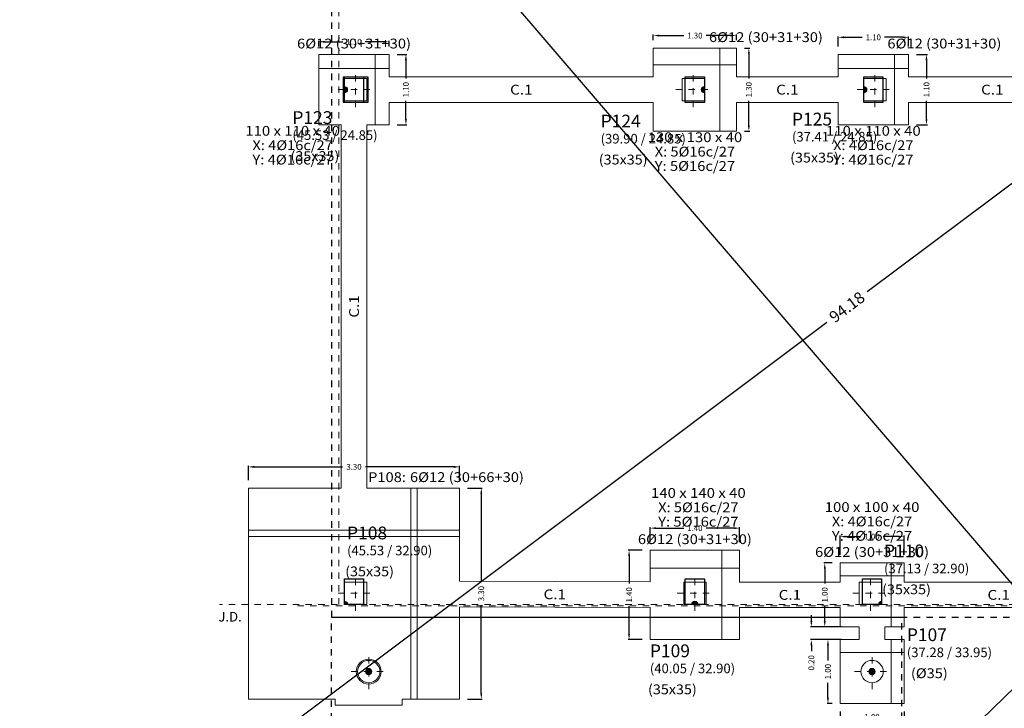
# Model space of a CAD drawing. Extents: x -27 to 99, y -46 to 40.
# Drawn here: x 28 to 43, y 1 to 12 of the extents above; entities that cross this region are included whole.
import ezdxf
from ezdxf.enums import TextEntityAlignment as Align

# ---------------------------------------------------------------- set-up
doc = ezdxf.new("R2010")
doc.units = 0
doc.header["$LTSCALE"] = 0.01
doc.header["$MEASUREMENT"] = 0
for name, pattern in [('ACAD_ISO05W100', [33, 24, -3, 0, -3, 0, -3]), ('CONTINUA', [0]), ('DASHDOT', [1, 0.5, -0.25, 0, -0.25])]:
    doc.linetypes.add(name, pattern=pattern)
doc.layers.get('0').update_dxf_attribs({"linetype": 'CONTINUOUS'})
doc.layers.get('DEFPOINTS').update_dxf_attribs({"linetype": 'CONTINUOUS'})
doc.layers.add('0-PILAR', color=11, linetype='CONTINUOUS')
doc.layers.add('AUXIL', color=7, linetype='CONTINUA', true_color=0xd600d6, plot=False)
for name, color, linetype, lineweight in [('CIM_TXT_ARRANQUES', 2, 'CONTINUOUS', 0), ('D-coordenadas', 1, 'CONTINUOUS', 0), ('JUNTA', 7, 'DASHDOT', 9), ('PILAR_CIRC', 2, 'CONTINUOUS', 9), ('PILAR_DIM', 4, 'CONTINUOUS', 15), ('PILAR_EJES', 8, 'DASHDOT', 0), ('PILAR_RECT', 1, 'CONTINUOUS', 9), ('PILAR_REF', 84, 'CONTINUOUS', 15), ('PUNTO_FIJO', 1, 'CONTINUOUS', 0), ('VIG_DIM_VIGAS', 3, 'CONTINUOUS', 0), ('VIGAS', 2, 'CONTINUOUS', 9), ('ZAP_CONTORNO', 2, 'CONTINUOUS', 9), ('ZAP_DIMENSION_Y_ARM', 7, 'CONTINUOUS', 0), ('ZAP_ESQUEMA_ARM', 7, 'CONTINUOUS', 9)]:
    doc.layers.add(name, color=color, linetype=linetype, lineweight=lineweight)
doc.layers.add('D-SUP.CONST', color=7, linetype='CONTINUOUS', true_color=0x1a3300)
doc.styles.add('arial', font='ARIAL.TTF', dxfattribs={"width": 0.85})
doc.styles.add('CYPETXT', font='romans.shx', dxfattribs={"width": 0.85})
doc.styles.add('ROMANS', font='romans.shx', dxfattribs={"width": 0.85})
doc.styles.get("Standard").update_dxf_attribs({"font": 'romans.shx'})
doc.dimstyles.new('H-100', dxfattribs={"dimtxt": 0.18, "dimasz": 0.09, "dimexe": 0.02, "dimexo": 0.2, "dimgap": 0.09, "dimtad": 0, "dimzin": 0, "dimdsep": 46, "dimtxsty": 'ROMANS', "dimblk": 'ARCHTICK', "dimcen": 0.09, "dimadec": 0, "dimazin": 0, "dimtfac": 1, "dimtofl": 0, "dimtmove": 0, "dimatfit": 3, "dimldrblk": 'ARCHTICK', "dimfxl": 0, "dimtolj": 1, "dimtzin": 0, "dimarcsym": 0})
doc.dimstyles.new('H-50', dxfattribs={"dimtxt": 0.09, "dimasz": 0.09, "dimexe": 0.015, "dimexo": 0.125, "dimgap": 0.045, "dimtad": 0, "dimzin": 0, "dimdsep": 46, "dimtxsty": 'Standard', "dimcen": 0.09, "dimadec": 0, "dimazin": 0, "dimtfac": 1, "dimtofl": 0, "dimtmove": 0, "dimatfit": 3, "dimfxl": 0, "dimtolj": 1, "dimtzin": 0, "dimarcsym": 0})

# ---------------------------------------------------------------- blocks, each defined once
blk = doc.blocks.new('EJES_DEL_PILAR')
at = {"layer": 'PILAR_EJES'}
for p, q in [((0, -0.5), (0, 0.5)), ((-0.5, 0), (0.5, 0))]:
    blk.add_line(p, q, dxfattribs=at)
blk = doc.blocks.new('PUNTO_FIJO_CENTRO')
at = {"layer": 'PUNTO_FIJO'}
h = blk.add_hatch(color=256, dxfattribs=at)
edge = h.paths.add_edge_path(flags=0)
edge.add_arc((0, 0), 0.0005, 0, 360)
blk.add_circle((0, 0), 0.0005, dxfattribs=at)
blk = doc.blocks.new('PUNTO_FIJO_CARA')
at = {"layer": 'PUNTO_FIJO'}
h = blk.add_hatch(color=256, dxfattribs=at)
edge = h.paths.add_edge_path(flags=0)
edge.add_line((0, -0.00025), (0.0005, -0.00025))
edge.add_arc((0, -0.00025), 0.0005, 0, 180)
edge.add_line((-0.0005, -0.00025), (0, -0.00025))
for p, q in [((-0.0005, -0.00025), (0, -0.00025)), ((0, -0.00025), (0.0005, -0.00025))]:
    blk.add_line(p, q, dxfattribs=at)
blk.add_arc((0, -0.00025), 0.0005, 0, 180, dxfattribs=at)
blk = doc.blocks.new('PUNTO_FIJO_ESQUINA')
at = {"layer": 'PUNTO_FIJO'}
h = blk.add_hatch(color=256, dxfattribs=at)
edge = h.paths.add_edge_path(flags=0)
edge.add_line((-0.00025, -0.00025), (0.00025, -0.00025))
edge.add_arc((-0.00025, -0.00025), 0.0005, 0, 90)
edge.add_line((-0.00025, 0.00025), (-0.00025, -0.00025))
for p, q in [((-0.00025, 0.00025), (-0.00025, -0.00025)), ((-0.00025, -0.00025), (0.00025, -0.00025))]:
    blk.add_line(p, q, dxfattribs=at)
blk.add_arc((-0.00025, -0.00025), 0.0005, 0, 90, dxfattribs=at)
blk = doc.blocks.new('base est arq')
at = {"layer": '0-PILAR'}
for points in [[(-4553, -2465), (-4523, -2465), (-4523, -2505), (-4553, -2505)], [(-4020, -2465), (-3990, -2465), (-3990, -2505), (-4020, -2505)], [(-3741, -2465), (-3711, -2465), (-3711, -2505), (-3741, -2505)], [(-4553, -3250), (-4523, -3250), (-4523, -3290), (-4553, -3290)], [(-4020, -3250), (-3990, -3250), (-3990, -3290), (-4020, -3290)], [(-3743, -3250), (-3713, -3250), (-3713, -3290), (-3743, -3290)]]:
    blk.add_lwpolyline(points, close=True, dxfattribs=at)
at = {"layer": 'D-SUP.CONST', "linetype": 'ACAD_ISO05W100', "ltscale": 3, "flags": 128}
for points in [[(0, -3310), (0, 0), (-1128, 0), (-1128, -40), (-8915.5, -40), (-8915.5, 0), (-10234.5, 0), (-10234.5, -2085), (-8915.5, -2085), (-8915.5, -2018), (-4573, -2018), (-4573, -3310)], [(-4573, -5650), (-4573, -3310), (-3682.1, -3310), (-3682.1, -4055), (-2298.8, -4055), (-2298.8, -3310), (0, -3310), (0, -3259), (1670, -3259), (1670, -4106), (0, -4106), (0, -4055), (-2190, -4055), (-2190, -4276.8), (-3827.1, -4276.8), (-3827.1, -5650)]]:
    blk.add_lwpolyline(points, close=True, dxfattribs=at)
blk = doc.blocks.new('*D209')
at = {"color": 0, "lineweight": -2}
for p, q in [((40.689, 11.828), (40.689, 11.986)), ((40.779, 11.971), (41.064, 11.971)), ((41.699, 11.971), (41.415, 11.971)), ((41.789, 11.828), (41.789, 11.986))]:
    blk.add_line(p, q, dxfattribs=at)
at = {"color": 0}
for points in [[(40.779, 11.986), (40.779, 11.956), (40.689, 11.971)], [(41.699, 11.986), (41.699, 11.956), (41.789, 11.971)]]:
    blk.add_solid(points, dxfattribs=at)
at = {"layer": 'DEFPOINTS', "color": 0}
for p in [(41.789, 11.971), (40.689, 11.703), (41.789, 11.703)]:
    blk.add_point(p, dxfattribs=at)
at = {"color": 0, "insert": (41.239, 11.971), "char_height": 0.09, "attachment_point": 5}
blk.add_mtext('\\A1;1.10', dxfattribs=at)
blk = doc.blocks.new('*D214')
at = {"color": 0, "lineweight": -2}
for p, q in [((41.914, 11.703), (42.085, 11.703)), ((42.07, 11.613), (42.07, 11.329)), ((42.07, 10.693), (42.07, 10.977)), ((41.914, 10.603), (42.085, 10.603))]:
    blk.add_line(p, q, dxfattribs=at)
at = {"color": 0}
for points in [[(42.055, 11.613), (42.085, 11.613), (42.07, 11.703)], [(42.055, 10.693), (42.085, 10.693), (42.07, 10.603)]]:
    blk.add_solid(points, dxfattribs=at)
at = {"layer": 'DEFPOINTS', "color": 0}
for p in [(41.789, 11.703), (41.789, 10.603), (42.07, 10.603)]:
    blk.add_point(p, dxfattribs=at)
at = {"color": 0, "insert": (42.07, 11.153), "char_height": 0.09, "attachment_point": 5, "rotation": 90}
blk.add_mtext('\\A1;1.10', dxfattribs=at)
blk = doc.blocks.new('*D215')
at = {"color": 0, "lineweight": -2}
for p, q in [((37.799, 11.928), (37.799, 12.013)), ((39.099, 11.928), (39.099, 12.013)), ((37.889, 11.998), (38.274, 11.998)), ((39.009, 11.998), (38.625, 11.998))]:
    blk.add_line(p, q, dxfattribs=at)
at = {"color": 0}
for points in [[(37.889, 12.013), (37.889, 11.983), (37.799, 11.998)], [(39.009, 12.013), (39.009, 11.983), (39.099, 11.998)]]:
    blk.add_solid(points, dxfattribs=at)
at = {"layer": 'DEFPOINTS', "color": 0}
for p in [(39.099, 11.998), (37.799, 11.803), (39.099, 11.803)]:
    blk.add_point(p, dxfattribs=at)
at = {"color": 0, "insert": (38.449, 11.998), "char_height": 0.09, "attachment_point": 5}
blk.add_mtext('\\A1;1.30', dxfattribs=at)
blk = doc.blocks.new('*D216')
at = {"color": 0, "lineweight": -2}
for p, q in [((39.224, 11.803), (39.308, 11.803)), ((39.293, 11.713), (39.293, 11.329)), ((39.293, 10.593), (39.293, 10.977)), ((39.224, 10.503), (39.308, 10.503))]:
    blk.add_line(p, q, dxfattribs=at)
at = {"color": 0}
for points in [[(39.278, 11.713), (39.308, 11.713), (39.293, 11.803)], [(39.278, 10.593), (39.308, 10.593), (39.293, 10.503)]]:
    blk.add_solid(points, dxfattribs=at)
at = {"layer": 'DEFPOINTS', "color": 0}
for p in [(39.099, 11.803), (39.099, 10.503), (39.293, 10.503)]:
    blk.add_point(p, dxfattribs=at)
at = {"color": 0, "insert": (39.293, 11.153), "char_height": 0.09, "attachment_point": 5, "rotation": 90}
blk.add_mtext('\\A1;1.30', dxfattribs=at)
blk = doc.blocks.new('*D217')
at = {"color": 0, "lineweight": -2}
for p, q in [((32.569, 11.828), (32.569, 11.916)), ((32.659, 11.901), (32.944, 11.901)), ((33.579, 11.901), (33.295, 11.901)), ((33.669, 11.828), (33.669, 11.916))]:
    blk.add_line(p, q, dxfattribs=at)
at = {"color": 0}
for points in [[(32.659, 11.916), (32.659, 11.886), (32.569, 11.901)], [(33.579, 11.916), (33.579, 11.886), (33.669, 11.901)]]:
    blk.add_solid(points, dxfattribs=at)
at = {"layer": 'DEFPOINTS', "color": 0}
for p in [(33.669, 11.901), (32.569, 11.703), (33.669, 11.703)]:
    blk.add_point(p, dxfattribs=at)
at = {"color": 0, "insert": (33.119, 11.901), "char_height": 0.09, "attachment_point": 5}
blk.add_mtext('\\A1;1.10', dxfattribs=at)
blk = doc.blocks.new('*D218')
at = {"color": 0, "lineweight": -2}
for p, q in [((33.794, 11.703), (33.946, 11.703)), ((33.931, 11.613), (33.931, 11.329)), ((33.931, 10.693), (33.931, 10.977)), ((33.794, 10.603), (33.946, 10.603))]:
    blk.add_line(p, q, dxfattribs=at)
at = {"color": 0}
for points in [[(33.916, 11.613), (33.946, 11.613), (33.931, 11.703)], [(33.916, 10.693), (33.946, 10.693), (33.931, 10.603)]]:
    blk.add_solid(points, dxfattribs=at)
at = {"layer": 'DEFPOINTS', "color": 0}
for p in [(33.669, 11.703), (33.669, 10.603), (33.931, 10.603)]:
    blk.add_point(p, dxfattribs=at)
at = {"color": 0, "insert": (33.931, 11.153), "char_height": 0.09, "attachment_point": 5, "rotation": 90}
blk.add_mtext('\\A1;1.10', dxfattribs=at)
blk = doc.blocks.new('*D219')
at = {"color": 0, "lineweight": -2}
for p, q in [((31.469, 5.048), (31.469, 5.269)), ((31.559, 5.254), (32.937, 5.254)), ((34.679, 5.254), (33.301, 5.254)), ((34.769, 5.048), (34.769, 5.269))]:
    blk.add_line(p, q, dxfattribs=at)
at = {"color": 0}
for points in [[(31.559, 5.269), (31.559, 5.239), (31.469, 5.254)], [(34.679, 5.269), (34.679, 5.239), (34.769, 5.254)]]:
    blk.add_solid(points, dxfattribs=at)
at = {"layer": 'DEFPOINTS', "color": 0}
for p in [(34.769, 5.254), (31.469, 4.923), (34.769, 4.923)]:
    blk.add_point(p, dxfattribs=at)
at = {"color": 0, "insert": (33.119, 5.254), "char_height": 0.09, "attachment_point": 5}
blk.add_mtext('\\A1;3.30', dxfattribs=at)
blk = doc.blocks.new('*D220')
at = {"color": 0, "lineweight": -2}
for p, q in [((34.894, 4.923), (35.124, 4.923)), ((35.109, 4.833), (35.109, 3.455)), ((35.109, 1.713), (35.109, 3.091)), ((34.894, 1.623), (35.124, 1.623))]:
    blk.add_line(p, q, dxfattribs=at)
at = {"color": 0}
for points in [[(35.094, 4.833), (35.124, 4.833), (35.109, 4.923)], [(35.094, 1.713), (35.124, 1.713), (35.109, 1.623)]]:
    blk.add_solid(points, dxfattribs=at)
at = {"layer": 'DEFPOINTS', "color": 0}
for p in [(34.769, 4.923), (34.769, 1.623), (35.109, 1.623)]:
    blk.add_point(p, dxfattribs=at)
at = {"color": 0, "insert": (35.109, 3.273), "char_height": 0.09, "attachment_point": 5, "rotation": 90}
blk.add_mtext('\\A1;3.30', dxfattribs=at)
blk = doc.blocks.new('*D221')
at = {"color": 0, "lineweight": -2}
for p, q in [((37.749, 4.078), (37.749, 4.311)), ((39.149, 4.078), (39.149, 4.311)), ((37.839, 4.296), (38.274, 4.296)), ((39.059, 4.296), (38.625, 4.296))]:
    blk.add_line(p, q, dxfattribs=at)
at = {"color": 0}
for points in [[(37.839, 4.311), (37.839, 4.281), (37.749, 4.296)], [(39.059, 4.311), (39.059, 4.281), (39.149, 4.296)]]:
    blk.add_solid(points, dxfattribs=at)
at = {"layer": 'DEFPOINTS', "color": 0}
for p in [(39.149, 4.296), (37.749, 3.953), (39.149, 3.953)]:
    blk.add_point(p, dxfattribs=at)
at = {"color": 0, "insert": (38.449, 4.296), "char_height": 0.09, "attachment_point": 5}
blk.add_mtext('\\A1;1.40', dxfattribs=at)
blk = doc.blocks.new('*D222')
at = {"color": 0, "lineweight": -2}
for p, q in [((37.624, 3.953), (37.405, 3.953)), ((37.42, 3.863), (37.42, 3.429)), ((37.42, 2.643), (37.42, 3.077)), ((37.624, 2.553), (37.405, 2.553))]:
    blk.add_line(p, q, dxfattribs=at)
at = {"color": 0}
for points in [[(37.405, 3.863), (37.435, 3.863), (37.42, 3.953)], [(37.405, 2.643), (37.435, 2.643), (37.42, 2.553)]]:
    blk.add_solid(points, dxfattribs=at)
at = {"layer": 'DEFPOINTS', "color": 0}
for p in [(37.749, 3.953), (37.42, 2.553), (37.749, 2.553)]:
    blk.add_point(p, dxfattribs=at)
at = {"color": 0, "insert": (37.42, 3.253), "char_height": 0.09, "attachment_point": 5, "rotation": 90}
blk.add_mtext('\\A1;1.40', dxfattribs=at)
blk = doc.blocks.new('*D223')
at = {"color": 0, "lineweight": -2}
for p, q in [((40.719, 3.878), (40.719, 4.179)), ((40.809, 4.164), (41.044, 4.164)), ((41.629, 4.164), (41.395, 4.164)), ((41.719, 3.878), (41.719, 4.179))]:
    blk.add_line(p, q, dxfattribs=at)
at = {"color": 0}
for points in [[(40.809, 4.179), (40.809, 4.149), (40.719, 4.164)], [(41.629, 4.179), (41.629, 4.149), (41.719, 4.164)]]:
    blk.add_solid(points, dxfattribs=at)
at = {"layer": 'DEFPOINTS', "color": 0}
for p in [(41.719, 4.164), (40.719, 3.753), (41.719, 3.753)]:
    blk.add_point(p, dxfattribs=at)
at = {"color": 0, "insert": (41.219, 4.164), "char_height": 0.09, "attachment_point": 5}
blk.add_mtext('\\A1;1.00', dxfattribs=at)
blk = doc.blocks.new('*D224')
at = {"color": 0, "lineweight": -2}
for p, q in [((40.594, 3.753), (40.465, 3.753)), ((40.48, 3.663), (40.48, 3.429)), ((40.48, 2.843), (40.48, 3.077)), ((40.594, 2.753), (40.465, 2.753))]:
    blk.add_line(p, q, dxfattribs=at)
at = {"color": 0}
for points in [[(40.465, 3.663), (40.495, 3.663), (40.48, 3.753)], [(40.465, 2.843), (40.495, 2.843), (40.48, 2.753)]]:
    blk.add_solid(points, dxfattribs=at)
at = {"layer": 'DEFPOINTS', "color": 0}
for p in [(40.719, 3.753), (40.48, 2.753), (40.719, 2.753)]:
    blk.add_point(p, dxfattribs=at)
at = {"color": 0, "insert": (40.48, 3.253), "char_height": 0.09, "attachment_point": 5, "rotation": 90}
blk.add_mtext('\\A1;1.00', dxfattribs=at)
blk = doc.blocks.new('*D225')
at = {"color": 0, "lineweight": -2}
for p, q in [((40.594, 2.553), (40.515, 2.553)), ((40.53, 2.463), (40.53, 2.229)), ((40.53, 1.643), (40.53, 1.877)), ((40.594, 1.553), (40.515, 1.553))]:
    blk.add_line(p, q, dxfattribs=at)
at = {"color": 0}
for points in [[(40.515, 2.463), (40.545, 2.463), (40.53, 2.553)], [(40.515, 1.643), (40.545, 1.643), (40.53, 1.553)]]:
    blk.add_solid(points, dxfattribs=at)
at = {"layer": 'DEFPOINTS', "color": 0}
for p in [(40.719, 2.553), (40.53, 1.553), (40.719, 1.553)]:
    blk.add_point(p, dxfattribs=at)
at = {"color": 0, "insert": (40.53, 2.053), "char_height": 0.09, "attachment_point": 5, "rotation": 90}
blk.add_mtext('\\A1;1.00', dxfattribs=at)
blk = doc.blocks.new('*D226')
at = {"color": 0, "lineweight": -2}
for p, q in [((40.719, 1.428), (40.719, 1.332)), ((41.719, 1.428), (41.719, 1.332)), ((40.809, 1.347), (41.044, 1.347)), ((41.629, 1.347), (41.395, 1.347))]:
    blk.add_line(p, q, dxfattribs=at)
at = {"color": 0}
for points in [[(40.809, 1.362), (40.809, 1.332), (40.719, 1.347)], [(41.629, 1.362), (41.629, 1.332), (41.719, 1.347)]]:
    blk.add_solid(points, dxfattribs=at)
at = {"layer": 'DEFPOINTS', "color": 0}
for p in [(40.719, 1.553), (41.719, 1.553), (41.719, 1.347)]:
    blk.add_point(p, dxfattribs=at)
at = {"color": 0, "insert": (41.219, 1.347), "char_height": 0.09, "attachment_point": 5}
blk.add_mtext('\\A1;1.00', dxfattribs=at)
blk = doc.blocks.new('*D227')
at = {"color": 0, "lineweight": -2}
for p, q in [((40.27, 2.843), (40.27, 2.933)), ((40.744, 2.753), (40.255, 2.753)), ((40.744, 2.553), (40.255, 2.553)), ((40.27, 2.463), (40.27, 2.373))]:
    blk.add_line(p, q, dxfattribs=at)
at = {"color": 0}
for points in [[(40.255, 2.843), (40.285, 2.843), (40.27, 2.753)], [(40.255, 2.463), (40.285, 2.463), (40.27, 2.553)]]:
    blk.add_solid(points, dxfattribs=at)
at = {"layer": 'DEFPOINTS', "color": 0}
for p in [(40.869, 2.753), (40.27, 2.553), (40.869, 2.553)]:
    blk.add_point(p, dxfattribs=at)
at = {"color": 0, "insert": (40.27, 2.191), "char_height": 0.09, "attachment_point": 5, "rotation": 90}
blk.add_mtext('\\A1;0.20', dxfattribs=at)
blk = doc.blocks.new('_ArchTick')
at = {"color": 0, "linetype": 'ByBlock', "const_width": 0.15}
blk.add_lwpolyline([(-0.5, -0.5), (0.5, 0.5)], dxfattribs=at)
blk = doc.blocks.new('*D441')
at = {"color": 0, "lineweight": -2}
for p, q in [((-23.729, 36.165), (-23.834, 36.019)), ((-23.846, 36.003), (26.955, -0.48)), ((78.499, -37.497), (27.699, -1.014)), ((78.616, -37.335), (78.511, -37.481))]:
    blk.add_line(p, q, dxfattribs=at)
at = {"layer": 'DEFPOINTS', "color": 0}
for p in [(-23.846, 36.003), (78.499, -37.497), (78.499, -37.497)]:
    blk.add_point(p, dxfattribs=at)
at = {"color": 0, "lineweight": -2, "xscale": 0.09, "yscale": 0.09, "zscale": 0.09}
for p, rotation in [((-23.846, 36.003), 144.3156359449539), ((78.499, -37.497), 324.3156359449539)]:
    blk.add_blockref('_ArchTick', p, dxfattribs=dict(at, rotation=rotation))
at = {"color": 0, "insert": (27.327, -0.747), "char_height": 0.18, "attachment_point": 5, "rotation": 324.3156, "style": 'ROMANS'}
blk.add_mtext('\\A1;126.00', dxfattribs=at)
blk = doc.blocks.new('*D443')
at = {"color": 0, "lineweight": -2}
for p, q in [((78.36, 36.146), (78.485, 36.017)), ((78.499, 36.003), (41.155, -0.427)), ((3.154, -37.497), (40.499, -1.067)), ((3.015, -37.354), (3.14, -37.483))]:
    blk.add_line(p, q, dxfattribs=at)
at = {"layer": 'DEFPOINTS', "color": 0}
for p in [(78.499, 36.003), (3.154, -37.497), (3.154, -37.497)]:
    blk.add_point(p, dxfattribs=at)
at = {"color": 0, "lineweight": -2, "xscale": 0.09, "yscale": 0.09, "zscale": 0.09}
for p, rotation in [((78.499, 36.003), 44.2898296910253), ((3.154, -37.497), 224.2898296910252)]:
    blk.add_blockref('_ArchTick', p, dxfattribs=dict(at, rotation=rotation))
at = {"color": 0, "insert": (40.827, -0.747), "char_height": 0.18, "attachment_point": 5, "rotation": 44.2898, "style": 'ROMANS'}
blk.add_mtext('\\A1;105.26', dxfattribs=at)
blk = doc.blocks.new('*D445')
at = {"color": 0, "lineweight": -2}
for p, q in [((78.379, 36.163), (78.487, 36.019)), ((78.499, 36.003), (41.144, 7.99)), ((3.154, -20.497), (40.51, 7.515)), ((3.034, -20.337), (3.142, -20.481))]:
    blk.add_line(p, q, dxfattribs=at)
at = {"layer": 'DEFPOINTS', "color": 0}
for p in [(78.499, 36.003), (78.499, 36.003), (3.154, -20.497)]:
    blk.add_point(p, dxfattribs=at)
at = {"color": 0, "lineweight": -2, "xscale": 0.09, "yscale": 0.09, "zscale": 0.09}
for p, rotation in [((78.499, 36.003), 36.8656391119678), ((3.154, -20.497), 216.8656391119678)]:
    blk.add_blockref('_ArchTick', p, dxfattribs=dict(at, rotation=rotation))
at = {"color": 0, "insert": (40.827, 7.753), "char_height": 0.18, "attachment_point": 5, "rotation": 36.8656, "style": 'ROMANS'}
blk.add_mtext('\\A1;94.18', dxfattribs=at)
blk = doc.blocks.new('*D450')
at = {"color": 0, "lineweight": -2}
for p, q in [((78.334, 36.115), (78.483, 36.014)), ((78.499, 36.003), (59.586, 8.081)), ((40.228, -20.497), (59.141, 7.425)), ((40.062, -20.385), (40.211, -20.486))]:
    blk.add_line(p, q, dxfattribs=at)
at = {"layer": 'DEFPOINTS', "color": 0}
for p in [(78.499, 36.003), (78.499, 36.003), (40.228, -20.497)]:
    blk.add_point(p, dxfattribs=at)
at = {"color": 0, "lineweight": -2, "xscale": 0.09, "yscale": 0.09, "zscale": 0.09}
for p, rotation in [((78.499, 36.003), 55.88742218255877), ((40.228, -20.497), 235.8874221825588)]:
    blk.add_blockref('_ArchTick', p, dxfattribs=dict(at, rotation=rotation))
at = {"color": 0, "insert": (59.363, 7.753), "char_height": 0.18, "attachment_point": 5, "rotation": 55.8874, "style": 'ROMANS'}
blk.add_mtext('\\A1;68.24', dxfattribs=at)
blk = doc.blocks.new('*D452')
at = {"color": 0, "lineweight": -2}
for p, q in [((32.617, 15.693), (32.754, 15.81)), ((32.769, 15.823), (55.374, -10.534)), ((78.499, -37.497), (55.894, -11.14)), ((78.347, -37.627), (78.484, -37.51))]:
    blk.add_line(p, q, dxfattribs=at)
at = {"layer": 'DEFPOINTS', "color": 0}
for p in [(32.769, 15.823), (78.499, -37.497), (78.499, -37.497)]:
    blk.add_point(p, dxfattribs=at)
at = {"color": 0, "lineweight": -2, "xscale": 0.09, "yscale": 0.09, "zscale": 0.09}
for p, rotation in [((32.769, 15.823), 130.618104190367), ((78.499, -37.497), 310.618104190367)]:
    blk.add_blockref('_ArchTick', p, dxfattribs=dict(at, rotation=rotation))
at = {"color": 0, "insert": (55.634, -10.837), "char_height": 0.18, "attachment_point": 5, "rotation": 310.6181, "style": 'ROMANS'}
blk.add_mtext('\\A1;70.24', dxfattribs=at)

msp = doc.modelspace()

# ---------------------------------------------------------------- linework, layer by layer
at = {"layer": 'AUXIL'}
msp.add_lwpolyline([(32.949, 10.958), (33.339, 10.958), (33.339, 11.348), (32.949, 11.348)], close=True, dxfattribs=at)
at = {"layer": 'JUNTA', "ltscale": 20}
for p, q in [((32.884, 3.103), (32.884, 37.745)), ((32.884, 3.103), (32.884, 37.745)), ((55.661, 3.103), (31.017, 3.103)), ((32.233, 3.083), (55.491, 3.083))]:
    msp.add_line(p, q, dxfattribs=at)
at = {"layer": 'PILAR_CIRC'}
for centre, radius in [((33.349, 2.053), 0.195), ((33.349, 2.053), 0.175), ((41.219, 2.053), 0.175)]:
    msp.add_circle(centre, radius, dxfattribs=at)
at = {"layer": 'PILAR_RECT'}
for points in [[(32.969, 10.978), (33.319, 10.978), (33.319, 11.328), (32.969, 11.328), (32.969, 10.978)], [(38.249, 10.978), (38.599, 10.978), (38.599, 11.328), (38.249, 11.328), (38.249, 10.978)], [(41.089, 10.978), (41.439, 10.978), (41.439, 11.328), (41.089, 11.328), (41.089, 10.978)], [(32.969, 3.103), (33.319, 3.103), (33.319, 3.453), (32.969, 3.453), (32.969, 3.103)], [(38.274, 3.103), (38.624, 3.103), (38.624, 3.453), (38.274, 3.453), (38.274, 3.103)], [(41.019, 3.103), (41.369, 3.103), (41.369, 3.453), (41.019, 3.453), (41.019, 3.103)]]:
    msp.add_lwpolyline(points, close=True, dxfattribs=at)
at = {"layer": 'VIGAS'}
for p, q in [((33.669, 11.353), (37.799, 11.353)), ((39.099, 11.353), (40.689, 11.353)), ((41.789, 11.353), (44.409, 11.353)), ((33.669, 10.953), (37.799, 10.953)), ((39.099, 10.953), (40.689, 10.953)), ((41.789, 10.953), (44.409, 10.953)), ((32.919, 4.923), (32.919, 10.603)), ((33.319, 4.923), (33.319, 10.603)), ((37.749, 3.455), (34.769, 3.467)), ((39.149, 3.453), (40.719, 3.453)), ((41.719, 3.453), (44.679, 3.453)), ((37.749, 3.055), (34.769, 3.067)), ((39.149, 3.053), (40.719, 3.053)), ((41.719, 3.053), (44.679, 3.053)), ((41.019, 2.553), (41.019, 2.753)), ((41.419, 2.553), (41.419, 2.753))]:
    msp.add_line(p, q, dxfattribs=at)
at = {"layer": 'ZAP_CONTORNO'}
for p, q in [((37.799, 10.953), (37.799, 10.503)), ((40.689, 10.953), (40.689, 10.603)), ((32.569, 10.603), (32.919, 10.603)), ((37.749, 3.055), (37.749, 2.553)), ((40.719, 3.053), (40.719, 2.753))]:
    msp.add_line(p, q, dxfattribs=at)
for points in [[(33.669, 11.353), (33.669, 11.703), (32.569, 11.703), (32.569, 10.603)], [(38.649, 11.803), (37.799, 11.803), (37.799, 11.353)], [(39.099, 11.353), (39.099, 11.803), (38.649, 11.803)], [(41.439, 11.703), (40.689, 11.703), (40.689, 11.353)], [(41.789, 11.353), (41.789, 11.703), (41.439, 11.703)], [(33.319, 10.603), (33.669, 10.603), (33.669, 10.953)], [(37.799, 10.503), (39.099, 10.503), (39.099, 10.953)], [(40.689, 10.603), (41.789, 10.603), (41.789, 10.953)], [(32.919, 4.923), (31.469, 4.923), (31.469, 1.623)], [(34.769, 3.467), (34.769, 4.923), (33.319, 4.923)], [(39.149, 3.453), (39.149, 3.953), (37.749, 3.953), (37.749, 3.455)], [(41.719, 3.453), (41.719, 3.753), (40.719, 3.753), (40.719, 3.453)], [(33.874, 1.623), (34.769, 1.623), (34.769, 3.067)], [(37.749, 2.553), (39.149, 2.553), (39.149, 3.053)], [(41.419, 2.753), (41.719, 2.753), (41.719, 3.053)], [(40.719, 2.753), (41.019, 2.753)], [(41.019, 2.553), (40.719, 2.553), (40.719, 1.553), (41.719, 1.553), (41.719, 2.553), (41.419, 2.553)], [(31.469, 1.623), (32.824, 1.623)], [(32.824, 1.623), (32.824, 1.528), (33.874, 1.528), (33.874, 1.623)]]:
    msp.add_lwpolyline(points, dxfattribs=at)
at = {"layer": 'ZAP_ESQUEMA_ARM'}
for p, q in [((33.449, 10.603), (33.449, 11.703)), ((38.839, 10.503), (38.839, 11.803)), ((41.569, 10.603), (41.569, 11.703)), ((32.569, 11.483), (33.669, 11.483)), ((37.799, 11.543), (39.099, 11.543)), ((40.689, 11.483), (41.789, 11.483)), ((34.009, 1.623), (34.009, 4.923)), ((34.109, 1.623), (34.109, 4.923)), ((31.469, 4.263), (34.769, 4.263)), ((31.469, 4.163), (34.769, 4.163)), ((38.869, 2.553), (38.869, 3.953)), ((41.519, 2.753), (41.519, 3.753)), ((37.749, 3.673), (39.149, 3.673)), ((40.719, 3.553), (41.719, 3.553)), ((41.519, 1.553), (41.519, 2.553)), ((40.719, 2.353), (41.719, 2.353))]:
    msp.add_line(p, q, dxfattribs=at)

# ---------------------------------------------------------------- block references
at = {"layer": 'D-SUP.CONST', "xscale": 0.009999999999990905, "yscale": 0.01000000000001933, "zscale": 0.01}
msp.add_blockref('base est arq', (78.499, 36.003), dxfattribs=at)
at = {"layer": 'PILAR_EJES', "xscale": 0.5500000000000114, "yscale": 0.5499999999999972}
for p in [(33.144, 11.153), (38.424, 11.153), (41.264, 11.153), (33.144, 3.277), (38.449, 3.277), (41.194, 3.278), (33.349, 2.053), (41.219, 2.053)]:
    msp.add_blockref('EJES_DEL_PILAR', p, dxfattribs=at)
at = {"layer": 'PUNTO_FIJO', "xscale": 100, "yscale": 100, "zscale": 100}
for name, p, rotation in [('PUNTO_FIJO_CARA', (32.994, 11.153), 270), ('PUNTO_FIJO_CARA', (38.574, 11.153), 90), ('PUNTO_FIJO_CARA', (41.114, 11.153), 270), ('PUNTO_FIJO_ESQUINA', (41.344, 3.128), 90)]:
    msp.add_blockref(name, p, dxfattribs=dict(at, rotation=rotation))
for name, p in [('PUNTO_FIJO_ESQUINA', (32.994, 3.128)), ('PUNTO_FIJO_CARA', (38.449, 3.127)), ('PUNTO_FIJO_CENTRO', (33.349, 2.053)), ('PUNTO_FIJO_CENTRO', (41.219, 2.053))]:
    msp.add_blockref(name, p, dxfattribs=at)

# ---------------------------------------------------------------- texts
at = {"layer": 'CIM_TXT_ARRANQUES', "lineweight": 9, "style": 'CYPETXT'}
for s, height, width, p, p2 in [('6%%c12', 0.1533, 0.998341, (38.669, 11.897), (39.223, 11.897)), (' (30+31+30)', 0.15333, 0.775666, (39.222, 11.897), (40.451, 11.897)), ('6%%c12', 0.1533, 0.998341, (32.228, 11.797), (32.782, 11.797)), (' (30+31+30)', 0.15333, 0.775666, (32.781, 11.797), (34.01, 11.797)), ('6%%c12', 0.1533, 0.998341, (41.459, 11.797), (42.013, 11.797)), (' (30+31+30)', 0.15333, 0.775666, (42.012, 11.797), (43.241, 11.797)), ('P108:', 0.1533, 0.931934, (33.339, 5.017), (33.931, 5.017)), ('6%%c12 (30+66+30)', 0.15333, 0.824515, (33.994, 5.017), (35.776, 5.017)), ('6%%c12', 0.1533, 0.998341, (37.558, 4.047), (38.112, 4.047)), (' (30+31+30)', 0.15333, 0.775666, (38.111, 4.047), (39.34, 4.047)), ('6%%c12', 0.1533, 0.998341, (40.328, 3.847), (40.882, 3.847)), (' (30+31+30)', 0.15333, 0.775666, (40.881, 3.847), (42.11, 3.847))]:
    msp.add_text(s, height=height, dxfattribs=dict(at, width=width)).set_placement(p, p2, align=Align.FIT)
at = {"layer": 'D-coordenadas', "style": 'arial'}
for s, p in [('(45.53 / 24.85)', (32.155, 10.366)), ('(39.90 / 24.85)', (36.975, 10.311)), ('(37.41 / 24.85)', (39.967, 10.342)), ('(45.53 / 32.90)', (33.01, 3.871)), ('(37.13 / 32.90)', (41.406, 3.59)), ('(37.28 / 33.95)', (41.763, 2.279)), ('(40.05 / 32.90)', (37.745, 2.028))]:
    msp.add_text(s, height=0.15, dxfattribs=at).set_placement(p)
at = {"layer": 'JUNTA', "ltscale": 20, "insert": (30.999, 2.892), "char_height": 0.15, "attachment_point": 4}
msp.add_mtext('J.D.', dxfattribs=at)
at = {"layer": 'PILAR_DIM', "lineweight": 9, "style": 'CYPETXT'}
for s, width, p, p2 in [('(35x35)', 0.863618, (32.126, 10.037), (32.889, 10.037)), ('(35x35)', 0.863618, (39.938, 10.014), (40.701, 10.014)), ('(35x35)', 0.863618, (36.946, 9.983), (37.709, 9.983)), ('(35x35)', 0.863618, (32.981, 3.543), (33.744, 3.543)), ('(35x35)', 0.863618, (41.377, 3.262), (42.14, 3.262)), ('(%%c35)', 0.950445, (41.827, 1.951), (42.403, 1.951)), ('(35x35)', 0.863618, (37.716, 1.699), (38.479, 1.699))]:
    msp.add_text(s, height=0.1533, dxfattribs=dict(at, width=width)).set_placement(p, p2, align=Align.FIT)
at = {"layer": 'PILAR_REF', "style": 'arial'}
for s, p in [('P123', (32.155, 10.616)), ('P125', (39.967, 10.592)), ('P124', (36.975, 10.561)), ('P108', (33.01, 4.121)), ('P110', (41.406, 3.84)), ('P107', (41.763, 2.529)), ('P109', (37.745, 2.278))]:
    msp.add_text(s, height=0.2, dxfattribs=at).set_placement(p)
at = {"layer": 'VIG_DIM_VIGAS', "style": 'CYPETXT', "width": 1.144565}
for p, p2 in [((35.559, 11.076), (35.91, 11.076)), ((39.719, 11.076), (40.07, 11.076)), ((42.924, 11.076), (43.275, 11.076)), ((39.759, 3.176), (40.11, 3.176)), ((43.024, 3.176), (43.375, 3.176))]:
    msp.add_text('C.1', height=0.1533, dxfattribs=at).set_placement(p, p2, align=Align.FIT)
for rotation, p, p2 in [(90, (33.196, 7.587), (33.196, 7.938)), (359.7849, (36.083, 3.185), (36.434, 3.184))]:
    msp.add_text('C.1', height=0.1533, rotation=rotation, dxfattribs=at).set_placement(p, p2, align=Align.FIT)
at = {"layer": 'ZAP_DIMENSION_Y_ARM', "lineweight": 9, "style": 'CYPETXT'}
for s, width, p, p2 in [('110 x 110 x 40', 0.737573, (31.419, 10.432), (32.9, 10.432)), ('130 x 130 x 40', 0.737573, (37.709, 10.332), (39.19, 10.332)), ('110 x 110 x 40', 0.737573, (40.499, 10.432), (41.98, 10.432)), ('X: 4%%c16c/27', 0.831002, (31.531, 10.207), (32.787, 10.207)), ('X: 4%%c16c/27', 0.831002, (40.611, 10.207), (41.867, 10.207)), ('X: 5%%c16c/27', 0.831002, (37.821, 10.107), (39.077, 10.107)), ('Y: 4%%c16c/27', 0.839109, (31.531, 9.982), (32.787, 9.982)), ('Y: 5%%c16c/27', 0.839109, (37.821, 9.882), (39.077, 9.882)), ('Y: 4%%c16c/27', 0.839109, (40.611, 9.982), (41.867, 9.982)), ('140 x 140 x 40', 0.737573, (37.763, 4.77), (39.244, 4.77)), ('X: 5%%c16c/27', 0.831002, (37.875, 4.545), (39.131, 4.545)), ('100 x 100 x 40', 0.737573, (40.479, 4.549), (41.96, 4.549)), ('Y: 5%%c16c/27', 0.839109, (37.875, 4.32), (39.131, 4.32)), ('X: 4%%c16c/27', 0.831002, (40.591, 4.324), (41.847, 4.324)), ('Y: 4%%c16c/27', 0.839109, (40.591, 4.099), (41.847, 4.099))]:
    msp.add_text(s, height=0.15333, dxfattribs=dict(at, width=width)).set_placement(p, p2, align=Align.FIT)

# ---------------------------------------------------------------- dimensions: what is measured, and where the dimension line sits
for p1, p2, picture, middle in [((-23.846, 36.003), (78.499, -37.497), '*D441', (27.327, -0.747)), ((78.499, 36.003), (3.154, -37.497), '*D443', (40.827, -0.747)), ((3.154, -20.497), (78.499, 36.003), '*D445', (40.827, 7.753)), ((40.228, -20.497), (78.499, 36.003), '*D450', (59.363, 7.753)), ((32.769, 15.823), (78.499, -37.497), '*D452', (55.634, -10.837))]:
    dim = msp.add_aligned_dim(p1=p1, p2=p2, distance=0, dimstyle='H-100')
    dim.commit()
    dim.dimension.update_dxf_attribs({"geometry": picture, "text_midpoint": middle})
for base, p1, p2, picture, middle in [((39.099, 11.998), (37.799, 11.803), (39.099, 11.803), '*D215', (38.449, 11.998)), ((41.789, 11.971), (40.689, 11.703), (41.789, 11.703), '*D209', (41.239, 11.971)), ((33.669, 11.901), (32.569, 11.703), (33.669, 11.703), '*D217', (33.119, 11.901)), ((34.769, 5.254), (31.469, 4.923), (34.769, 4.923), '*D219', (33.119, 5.254)), ((39.149, 4.296), (37.749, 3.953), (39.149, 3.953), '*D221', (38.449, 4.296)), ((41.719, 4.164), (40.719, 3.753), (41.719, 3.753), '*D223', (41.219, 4.164)), ((41.719, 1.347), (40.719, 1.553), (41.719, 1.553), '*D226', (41.219, 1.347))]:
    dim = msp.add_linear_dim(base=base, p1=p1, p2=p2, dimstyle='H-50', override={"dimfxl": 0})
    dim.commit()
    dim.dimension.update_dxf_attribs({"geometry": picture, "text_midpoint": middle})
for base, p1, p2, picture, middle in [((33.931, 10.603), (33.669, 11.703), (33.669, 10.603), '*D218', (33.931, 11.153)), ((39.293, 10.503), (39.099, 11.803), (39.099, 10.503), '*D216', (39.293, 11.153)), ((42.07, 10.603), (41.789, 11.703), (41.789, 10.603), '*D214', (42.07, 11.153)), ((35.109, 1.623), (34.769, 4.923), (34.769, 1.623), '*D220', (35.109, 3.273)), ((37.42, 2.553), (37.749, 3.953), (37.749, 2.553), '*D222', (37.42, 3.253)), ((40.48, 2.753), (40.719, 3.753), (40.719, 2.753), '*D224', (40.48, 3.253)), ((40.27, 2.553), (40.869, 2.753), (40.869, 2.553), '*D227', (40.27, 2.191)), ((40.53, 1.553), (40.719, 2.553), (40.719, 1.553), '*D225', (40.53, 2.053))]:
    dim = msp.add_linear_dim(base=base, p1=p1, p2=p2, angle=90, dimstyle='H-50', override={"dimfxl": 0})
    dim.commit()
    dim.dimension.update_dxf_attribs({"geometry": picture, "text_midpoint": middle})

doc.saveas('drawing.dxf')
